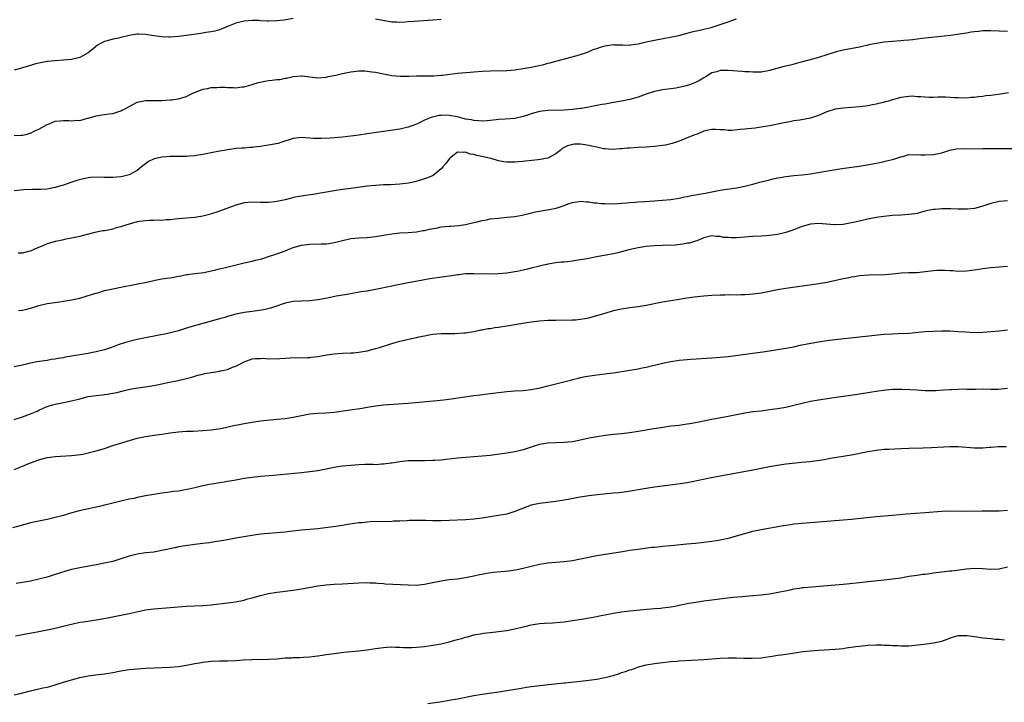
# Model space of a CAD drawing. Units: inches. Extents: x 2565000 to 2568000, y 1542000 to 1545000.
# Drawn here: x 2565616 to 2565856, y 1543186 to 1543353 of the extents above; entities that cross this region are included whole.
import ezdxf

# ---------------------------------------------------------------- set-up
doc = ezdxf.new("R2010")
doc.units = ezdxf.units.IN
doc.header["$MEASUREMENT"] = 0
doc.layers.add('LD25651542_10ft', color=53, linetype='Continuous')

msp = doc.modelspace()

# ---------------------------------------------------------------- linework, layer by layer
at = {"layer": 'LD25651542_10ft'}
for points, elevation in [([(2565683, 1543353.16), (2565680.79, 1543352.79), (2565679, 1543352.55), (2565677, 1543352.49), (2565676.54, 1543352.54), (2565675, 1543352.6), (2565674.63, 1543352.63), (2565673, 1543352.65), (2565671, 1543352.51), (2565670.32, 1543352.32), (2565669, 1543352.04), (2565667.37, 1543351.37), (2565666.41, 1543351), (2565665.44, 1543350.56), (2565665, 1543350.39), (2565663.92, 1543350.08), (2565663, 1543349.88), (2565661.71, 1543349.71), (2565660.5, 1543349.5), (2565657, 1543348.98), (2565655, 1543348.76), (2565653, 1543348.64), (2565652.64, 1543348.64), (2565651, 1543348.68), (2565649, 1543348.97), (2565647, 1543349.28), (2565645.34, 1543349.34), (2565645, 1543349.32), (2565642.98, 1543349.02), (2565641, 1543348.56), (2565640.4, 1543348.4), (2565639, 1543348.1), (2565637.69, 1543347.69), (2565637, 1543347.54), (2565635.86, 1543347), (2565635.31, 1543346.69), (2565634.21, 1543345.79), (2565633, 1543344.75), (2565632.48, 1543344.48), (2565631, 1543343.62), (2565629.27, 1543343.27), (2565629, 1543343.19), (2565627, 1543343), (2565625, 1543342.87), (2565623, 1543342.7), (2565621, 1543342.3), (2565619.98, 1543342.02), (2565619, 1543341.71), (2565618.43, 1543341.57), (2565617, 1543341.12), (2565616.5, 1543341), (2565615, 1543340.57)], 7950), ([(2565615, 1543324.67), (2565616.69, 1543324.69), (2565617, 1543324.72), (2565618.13, 1543325), (2565618.81, 1543325.19), (2565619, 1543325.23), (2565620.16, 1543325.84), (2565621, 1543326.19), (2565623, 1543327.33), (2565623.49, 1543327.48), (2565625, 1543328.13), (2565626.22, 1543328.22), (2565627, 1543328.32), (2565628.3, 1543328.3), (2565629, 1543328.23), (2565630.38, 1543328.38), (2565631, 1543328.3), (2565632.83, 1543328.83), (2565633, 1543328.84), (2565635, 1543329.47), (2565636.32, 1543329.68), (2565637, 1543329.74), (2565638.08, 1543329.92), (2565639, 1543330.03), (2565641, 1543330.69), (2565641.22, 1543330.78), (2565641.68, 1543331), (2565643, 1543331.73), (2565645, 1543332.73), (2565646.22, 1543333), (2565647, 1543333.14), (2565648.81, 1543333.19), (2565649, 1543333.18), (2565651, 1543333.19), (2565653, 1543333.32), (2565653.35, 1543333.35), (2565655, 1543333.59), (2565656.08, 1543333.92), (2565657, 1543334.16), (2565657.55, 1543334.45), (2565658.72, 1543335), (2565659, 1543335.11), (2565659.17, 1543335.17), (2565661, 1543335.93), (2565662.1, 1543336.1), (2565663, 1543336.35), (2565664.38, 1543336.38), (2565665, 1543336.43), (2565666.39, 1543336.39), (2565667, 1543336.34), (2565668.36, 1543336.36), (2565669, 1543336.26), (2565670.47, 1543336.47), (2565671, 1543336.47), (2565672.78, 1543337), (2565674.46, 1543337.54), (2565675, 1543337.67), (2565676.1, 1543337.9), (2565677, 1543338.02), (2565677.89, 1543338.11), (2565679, 1543338.25), (2565679.7, 1543338.3), (2565681, 1543338.58), (2565681.39, 1543338.61), (2565683, 1543339.06), (2565685, 1543339.21), (2565685.18, 1543339.18), (2565687, 1543338.92), (2565689, 1543338.72), (2565691, 1543338.89), (2565691.47, 1543339), (2565693.38, 1543339.38), (2565695, 1543339.77), (2565697, 1543340.17), (2565698.36, 1543340.36), (2565699, 1543340.41), (2565700.41, 1543340.41), (2565701, 1543340.36), (2565702.18, 1543340.18), (2565703, 1543340.04), (2565705, 1543339.63), (2565707, 1543339.29), (2565709.11, 1543339.11), (2565711.13, 1543339.13), (2565713, 1543339.2), (2565717.21, 1543339.21), (2565719, 1543339.32), (2565719.35, 1543339.35), (2565723, 1543339.87), (2565723.95, 1543339.95), (2565726.1, 1543340.1), (2565727, 1543340.14), (2565729, 1543340.3), (2565731, 1543340.43), (2565735, 1543340.5), (2565737, 1543340.63), (2565739, 1543340.93), (2565741, 1543341.32), (2565744.04, 1543341.96), (2565745, 1543342.24), (2565745.62, 1543342.38), (2565747, 1543342.79), (2565752.14, 1543344.14), (2565754.93, 1543345.07), (2565755, 1543345.08), (2565756.34, 1543345.66), (2565757, 1543345.82), (2565757.86, 1543346.14), (2565759, 1543346.46), (2565761, 1543346.79), (2565761.24, 1543346.76), (2565763, 1543346.74), (2565763.29, 1543346.71), (2565765, 1543346.68), (2565765.28, 1543346.72), (2565767, 1543346.97), (2565769, 1543347.44), (2565771, 1543347.88), (2565776.97, 1543349.03), (2565779, 1543349.58), (2565780.1, 1543349.9), (2565782.39, 1543350.39), (2565783.35, 1543350.65), (2565784.79, 1543351), (2565785.08, 1543351.08), (2565787, 1543351.7), (2565788, 1543352), (2565789, 1543352.34), (2565791, 1543353.1)], 7960), ([(2565719, 1543352.88), (2565717, 1543352.76), (2565712.45, 1543352.45), (2565711, 1543352.32), (2565710.29, 1543352.29), (2565709, 1543352.21), (2565708.25, 1543352.25), (2565707, 1543352.3), (2565703, 1543352.96)], 7950), ([(2565857, 1543349.97), (2565853, 1543350.14), (2565851.85, 1543350.15), (2565851, 1543350.13), (2565850.01, 1543350.01), (2565849, 1543349.94), (2565848.17, 1543349.83), (2565847, 1543349.61), (2565845.33, 1543349.33), (2565843.1, 1543349), (2565838.53, 1543348.53), (2565836.27, 1543348.27), (2565835, 1543348.08), (2565833.99, 1543347.99), (2565833, 1543347.85), (2565831.77, 1543347.77), (2565831, 1543347.69), (2565829, 1543347.57), (2565827, 1543347.38), (2565825, 1543347.06), (2565823.27, 1543346.73), (2565823, 1543346.63), (2565821.63, 1543346.37), (2565821, 1543346.19), (2565817, 1543345.43), (2565815.25, 1543345), (2565813, 1543344.29), (2565811, 1543343.68), (2565808.58, 1543343), (2565806.43, 1543342.43), (2565804.18, 1543341.82), (2565803, 1543341.53), (2565802.57, 1543341.43), (2565799, 1543340.45), (2565798.33, 1543340.33), (2565797, 1543340.11), (2565796.1, 1543340.1), (2565795, 1543340.06), (2565794.13, 1543340.13), (2565793, 1543340.18), (2565792.26, 1543340.26), (2565789, 1543340.52), (2565788.49, 1543340.49), (2565787, 1543340.46), (2565786.19, 1543340.19), (2565785, 1543339.88), (2565783.57, 1543339), (2565783, 1543338.7), (2565781.94, 1543338.06), (2565781, 1543337.58), (2565780.6, 1543337.4), (2565779.55, 1543337), (2565778.76, 1543336.76), (2565777, 1543336.35), (2565776.19, 1543336.19), (2565775, 1543336.01), (2565773, 1543335.75), (2565771, 1543335.37), (2565769, 1543334.73), (2565767, 1543334.02), (2565765, 1543333.44), (2565762.98, 1543333.02), (2565760.61, 1543332.61), (2565759, 1543332.31), (2565758.18, 1543332.18), (2565757, 1543331.93), (2565755.71, 1543331.71), (2565755, 1543331.55), (2565753.26, 1543331.26), (2565753, 1543331.21), (2565751.03, 1543330.97), (2565749, 1543330.84), (2565745, 1543330.74), (2565743, 1543330.51), (2565741.82, 1543330.18), (2565741, 1543329.93), (2565740.3, 1543329.7), (2565739, 1543329.24), (2565737, 1543328.8), (2565734.61, 1543328.61), (2565733, 1543328.5), (2565732.44, 1543328.44), (2565731, 1543328.26), (2565730.25, 1543328.25), (2565729, 1543328.13), (2565728.24, 1543328.24), (2565727, 1543328.26), (2565726.42, 1543328.42), (2565725, 1543328.64), (2565723.55, 1543329), (2565723, 1543329.16), (2565721, 1543329.55), (2565720.43, 1543329.57), (2565719, 1543329.54), (2565718.52, 1543329.48), (2565716.9, 1543329.1), (2565716.6, 1543329), (2565715, 1543328.35), (2565713.74, 1543327.74), (2565713, 1543327.41), (2565711, 1543326.65), (2565709, 1543326.2), (2565704.44, 1543325.56), (2565701.04, 1543325.04), (2565699, 1543324.75), (2565695, 1543324.25), (2565693, 1543324.05), (2565691.97, 1543323.97), (2565689.88, 1543323.88), (2565687.93, 1543323.93), (2565687, 1543324.03), (2565686.05, 1543324.05), (2565685, 1543324.12), (2565683, 1543323.88), (2565680.25, 1543323), (2565679.29, 1543322.71), (2565677, 1543322.28), (2565675.87, 1543322.13), (2565675, 1543321.99), (2565674.11, 1543321.89), (2565673, 1543321.74), (2565672.32, 1543321.68), (2565671, 1543321.59), (2565670.46, 1543321.54), (2565669, 1543321.46), (2565668.61, 1543321.39), (2565667, 1543321.17), (2565666.15, 1543321), (2565665, 1543320.79), (2565661, 1543319.98), (2565659.83, 1543319.83), (2565659, 1543319.68), (2565657.61, 1543319.61), (2565657, 1543319.53), (2565655.56, 1543319.56), (2565655, 1543319.52), (2565653.56, 1543319.56), (2565653, 1543319.54), (2565651, 1543319.39), (2565649.08, 1543318.92), (2565647.7, 1543318.3), (2565647, 1543317.73), (2565646.01, 1543317), (2565645, 1543316.07), (2565643, 1543315.02), (2565641.38, 1543314.62), (2565641, 1543314.55), (2565639, 1543314.4), (2565637.56, 1543314.44), (2565637, 1543314.44), (2565635.49, 1543314.51), (2565633.58, 1543314.42), (2565633, 1543314.33), (2565631.88, 1543314.12), (2565630.3, 1543313.7), (2565628.8, 1543313.2), (2565627, 1543312.57), (2565626.39, 1543312.39), (2565625, 1543311.93), (2565623.75, 1543311.75), (2565623, 1543311.57), (2565621.52, 1543311.52), (2565621, 1543311.46), (2565619.45, 1543311.45), (2565617.36, 1543311.36), (2565615, 1543311.12)], 7970), ([(2565857.3, 1543335), (2565855.29, 1543334.71), (2565853, 1543334.42), (2565851.72, 1543334.28), (2565851, 1543334.18), (2565849.93, 1543334.07), (2565849, 1543333.93), (2565848.12, 1543333.88), (2565847, 1543333.77), (2565845, 1543333.8), (2565844.14, 1543333.86), (2565842.03, 1543333.97), (2565840.02, 1543333.98), (2565839, 1543333.94), (2565837.92, 1543333.92), (2565837, 1543333.96), (2565835.91, 1543334.09), (2565835, 1543334.08), (2565833.8, 1543334.2), (2565833, 1543334.17), (2565831, 1543333.93), (2565829.53, 1543333.53), (2565829, 1543333.34), (2565828.77, 1543333.23), (2565828, 1543333), (2565827, 1543332.74), (2565826.69, 1543332.69), (2565825, 1543332.26), (2565824.13, 1543332.13), (2565823, 1543331.88), (2565821.72, 1543331.72), (2565821, 1543331.6), (2565819, 1543331.44), (2565817, 1543331.34), (2565815, 1543331.07), (2565813, 1543330.37), (2565811, 1543329.52), (2565809, 1543328.89), (2565806.39, 1543328.39), (2565805, 1543328.18), (2565803.97, 1543327.97), (2565803, 1543327.81), (2565799.01, 1543327), (2565797, 1543326.65), (2565795.58, 1543326.42), (2565793.77, 1543326.23), (2565793, 1543326.16), (2565791.91, 1543326.09), (2565789.89, 1543325.89), (2565789, 1543325.9), (2565787.96, 1543326.04), (2565787, 1543325.99), (2565785.87, 1543326.13), (2565785, 1543326.07), (2565784.09, 1543325.91), (2565783, 1543325.68), (2565781.38, 1543325), (2565780.82, 1543324.82), (2565779, 1543324.04), (2565777.43, 1543323.43), (2565777, 1543323.23), (2565775.32, 1543322.68), (2565775, 1543322.6), (2565773.69, 1543322.31), (2565773, 1543322.17), (2565771, 1543321.92), (2565769, 1543321.79), (2565767, 1543321.7), (2565765, 1543321.59), (2565764.47, 1543321.53), (2565763, 1543321.42), (2565762.64, 1543321.36), (2565760.74, 1543321.26), (2565759, 1543321.37), (2565758.59, 1543321.41), (2565757, 1543321.76), (2565756.06, 1543321.94), (2565755, 1543322.23), (2565753.56, 1543322.44), (2565753, 1543322.54), (2565751.51, 1543322.49), (2565751, 1543322.44), (2565749.85, 1543322.15), (2565749, 1543321.69), (2565748.53, 1543321.47), (2565747.99, 1543321), (2565747, 1543320.2), (2565745, 1543319.12), (2565744.42, 1543319), (2565743.2, 1543318.8), (2565742.69, 1543318.69), (2565739.6, 1543318.4), (2565739, 1543318.3), (2565737.79, 1543318.21), (2565737, 1543318.12), (2565735.83, 1543318.17), (2565735, 1543318.16), (2565734.26, 1543318.26), (2565733, 1543318.5), (2565731.19, 1543319), (2565727.73, 1543319.73), (2565727, 1543319.99), (2565726.1, 1543320.1), (2565725, 1543320.59), (2565724.5, 1543320.5), (2565723, 1543320.54), (2565721.04, 1543319), (2565720.18, 1543317.82), (2565719.47, 1543317), (2565719, 1543316.49), (2565717.07, 1543314.93), (2565715.7, 1543314.3), (2565715, 1543314.05), (2565714.2, 1543313.8), (2565712.65, 1543313.35), (2565711.05, 1543313), (2565709, 1543312.76), (2565706.65, 1543312.65), (2565705, 1543312.61), (2565703, 1543312.48), (2565701, 1543312.26), (2565697, 1543311.75), (2565695, 1543311.46), (2565693, 1543311.15), (2565687.76, 1543310.24), (2565686, 1543310), (2565685, 1543309.84), (2565683, 1543309.49), (2565682.6, 1543309.4), (2565681, 1543308.99), (2565679, 1543308.52), (2565678.47, 1543308.47), (2565677, 1543308.31), (2565675, 1543308.33), (2565673, 1543308.38), (2565671, 1543308.19), (2565669, 1543307.65), (2565665, 1543306.17), (2565664.11, 1543305.89), (2565663, 1543305.51), (2565662.58, 1543305.42), (2565661, 1543304.99), (2565659, 1543304.66), (2565657, 1543304.46), (2565655, 1543304.31), (2565654.22, 1543304.22), (2565653, 1543304.11), (2565652.05, 1543304.05), (2565651, 1543303.94), (2565649.99, 1543303.99), (2565649, 1543303.91), (2565647.94, 1543303.94), (2565647, 1543303.86), (2565645, 1543303.6), (2565643, 1543303.07), (2565641.43, 1543302.57), (2565641, 1543302.42), (2565639.87, 1543302.13), (2565639, 1543301.85), (2565637.52, 1543301.52), (2565637, 1543301.43), (2565636.62, 1543301.38), (2565634.65, 1543301), (2565632.43, 1543300.43), (2565631, 1543300.04), (2565629.8, 1543299.8), (2565629, 1543299.59), (2565627.27, 1543299.27), (2565627, 1543299.2), (2565625.98, 1543299), (2565625, 1543298.79), (2565623.6, 1543298.4), (2565623, 1543298.21), (2565622.13, 1543297.87), (2565620.73, 1543297.27), (2565620.1, 1543297), (2565619, 1543296.49), (2565618.37, 1543296.37), (2565617, 1543296), (2565616, 1543296)], 7980), ([(2565616.05, 1543281.95), (2565617, 1543282.04), (2565617.74, 1543282.26), (2565619, 1543282.54), (2565619.34, 1543282.66), (2565621, 1543283.17), (2565623, 1543283.66), (2565626.14, 1543284.14), (2565627, 1543284.23), (2565628.51, 1543284.51), (2565629, 1543284.57), (2565631, 1543285.03), (2565632.53, 1543285.47), (2565634.07, 1543285.93), (2565635, 1543286.25), (2565635.59, 1543286.41), (2565637, 1543286.84), (2565639, 1543287.31), (2565641, 1543287.7), (2565644.32, 1543288.32), (2565647.68, 1543289), (2565648.74, 1543289.26), (2565649, 1543289.31), (2565649.35, 1543289.35), (2565651, 1543289.68), (2565652.13, 1543289.87), (2565653, 1543289.97), (2565653.9, 1543290.1), (2565655, 1543290.32), (2565655.59, 1543290.41), (2565657, 1543290.73), (2565657.23, 1543290.77), (2565659, 1543291.03), (2565661.28, 1543291.28), (2565663, 1543291.62), (2565663.79, 1543291.79), (2565665, 1543292.11), (2565666.45, 1543292.45), (2565669.1, 1543293.1), (2565671, 1543293.59), (2565673, 1543294.05), (2565673.78, 1543294.22), (2565675.38, 1543294.62), (2565677, 1543295.11), (2565679, 1543295.77), (2565681, 1543296.52), (2565682.17, 1543297), (2565683, 1543297.31), (2565685, 1543297.9), (2565687, 1543298.15), (2565689.8, 1543298.2), (2565691, 1543298.26), (2565691.67, 1543298.33), (2565693.38, 1543298.62), (2565695, 1543299.06), (2565697, 1543299.52), (2565699, 1543299.73), (2565701, 1543299.82), (2565703, 1543300.03), (2565705, 1543300.38), (2565707, 1543300.69), (2565709, 1543300.9), (2565711, 1543301.03), (2565713, 1543301.19), (2565714.55, 1543301.45), (2565715, 1543301.5), (2565716.19, 1543301.81), (2565718.16, 1543302.16), (2565719, 1543302.35), (2565721, 1543302.56), (2565721.43, 1543302.57), (2565723.3, 1543302.7), (2565725, 1543302.93), (2565727, 1543303.41), (2565727.52, 1543303.52), (2565729, 1543303.92), (2565730.1, 1543304.1), (2565731, 1543304.29), (2565733, 1543304.52), (2565735, 1543304.7), (2565737, 1543304.93), (2565738.75, 1543305.25), (2565740.36, 1543305.64), (2565741.99, 1543306.01), (2565745.37, 1543306.63), (2565747.03, 1543306.97), (2565749, 1543307.61), (2565750, 1543308), (2565751, 1543308.29), (2565752.56, 1543308.56), (2565753, 1543308.61), (2565754.48, 1543308.48), (2565755, 1543308.46), (2565756.23, 1543308.23), (2565757, 1543308.19), (2565758.05, 1543308.05), (2565759, 1543308.04), (2565760, 1543308), (2565762.07, 1543308.07), (2565763, 1543308.15), (2565764.23, 1543308.23), (2565765, 1543308.32), (2565766.39, 1543308.39), (2565767, 1543308.45), (2565768.54, 1543308.54), (2565771, 1543308.7), (2565773, 1543308.87), (2565775, 1543309.08), (2565777, 1543309.39), (2565778.32, 1543309.68), (2565779, 1543309.78), (2565780, 1543310), (2565781, 1543310.17), (2565783.39, 1543310.61), (2565785, 1543310.92), (2565787, 1543311.29), (2565791, 1543311.91), (2565793, 1543312.31), (2565795, 1543312.82), (2565796.71, 1543313.29), (2565799, 1543313.86), (2565799.94, 1543314.06), (2565801, 1543314.31), (2565801.6, 1543314.4), (2565803, 1543314.67), (2565805, 1543314.9), (2565807, 1543315.09), (2565809, 1543315.33), (2565811.77, 1543315.77), (2565814.22, 1543316.22), (2565816.62, 1543316.62), (2565820.84, 1543317.16), (2565824.25, 1543317.75), (2565825, 1543317.93), (2565825.91, 1543318.09), (2565827, 1543318.33), (2565827.57, 1543318.43), (2565829, 1543318.77), (2565829.8, 1543319), (2565831, 1543319.41), (2565831.54, 1543319.54), (2565833, 1543319.97), (2565833.93, 1543319.93), (2565835, 1543320.04), (2565835.93, 1543319.93), (2565837, 1543319.91), (2565839, 1543319.97), (2565841, 1543320.42), (2565842.96, 1543321.04), (2565844.63, 1543321.37), (2565846.53, 1543321.47), (2565850.58, 1543321.42), (2565851, 1543321.44), (2565852.55, 1543321.45), (2565853, 1543321.48), (2565854.51, 1543321.49), (2565855, 1543321.51), (2565858.49, 1543321.51)], 7990), ([(2565857, 1543308.71), (2565855, 1543308.59), (2565853, 1543308.07), (2565851, 1543307.41), (2565849, 1543306.88), (2565847.29, 1543306.71), (2565845.31, 1543306.69), (2565845, 1543306.72), (2565843.25, 1543306.75), (2565843, 1543306.77), (2565841, 1543306.77), (2565839.36, 1543306.64), (2565839, 1543306.6), (2565837.65, 1543306.35), (2565837, 1543306.16), (2565836.03, 1543305.97), (2565835, 1543305.63), (2565834.42, 1543305.58), (2565833, 1543305.35), (2565831, 1543305.26), (2565829, 1543305.13), (2565826.92, 1543304.92), (2565825, 1543304.63), (2565823, 1543304.23), (2565821, 1543303.76), (2565819, 1543303.32), (2565817, 1543302.98), (2565815, 1543302.86), (2565814.86, 1543302.86), (2565811, 1543303.2), (2565809, 1543303.04), (2565807, 1543302.43), (2565804.49, 1543301.51), (2565803, 1543301.04), (2565801, 1543300.55), (2565799, 1543300.25), (2565798.17, 1543300.17), (2565797, 1543300.1), (2565795, 1543300), (2565793.94, 1543299.94), (2565793, 1543299.85), (2565791, 1543299.71), (2565789.68, 1543299.68), (2565789, 1543299.75), (2565787.8, 1543299.8), (2565787, 1543300.03), (2565786, 1543300), (2565785, 1543300.2), (2565783, 1543299.72), (2565781.29, 1543299), (2565781, 1543298.92), (2565779.56, 1543298.44), (2565779, 1543298.38), (2565777.88, 1543298.12), (2565776.05, 1543297.95), (2565773, 1543297.84), (2565771, 1543297.74), (2565769, 1543297.56), (2565767, 1543297.27), (2565764.75, 1543296.75), (2565763, 1543296.27), (2565762.07, 1543296.07), (2565761, 1543295.82), (2565756.5, 1543295), (2565755, 1543294.7), (2565753.56, 1543294.44), (2565753, 1543294.31), (2565751.85, 1543294.15), (2565751, 1543293.99), (2565749.83, 1543293.83), (2565749, 1543293.76), (2565748.25, 1543293.75), (2565747, 1543293.57), (2565746.45, 1543293.55), (2565745, 1543293.27), (2565744.78, 1543293.22), (2565744, 1543293), (2565743, 1543292.79), (2565741, 1543292.27), (2565740.06, 1543292.06), (2565739, 1543291.79), (2565737.53, 1543291.53), (2565737, 1543291.42), (2565735, 1543291.11), (2565733, 1543290.9), (2565730.82, 1543290.82), (2565727, 1543290.96), (2565725, 1543290.89), (2565723.33, 1543290.67), (2565723, 1543290.65), (2565721.58, 1543290.42), (2565721, 1543290.36), (2565716.29, 1543289.71), (2565714.58, 1543289.42), (2565712.36, 1543289), (2565711, 1543288.71), (2565708.17, 1543288.17), (2565707, 1543287.96), (2565703, 1543287.08), (2565701, 1543286.73), (2565699.5, 1543286.5), (2565696.11, 1543285.89), (2565693.45, 1543285.45), (2565691.37, 1543285), (2565689, 1543284.56), (2565687, 1543284.34), (2565685, 1543284.29), (2565683, 1543284.16), (2565681, 1543283.74), (2565678.69, 1543283), (2565677.46, 1543282.54), (2565675.86, 1543282.14), (2565674.12, 1543281.88), (2565673, 1543281.77), (2565671, 1543281.52), (2565669, 1543281.07), (2565667, 1543280.52), (2565666.3, 1543280.3), (2565665, 1543279.93), (2565661, 1543278.86), (2565658.02, 1543277.98), (2565657, 1543277.65), (2565656.48, 1543277.52), (2565655, 1543277.05), (2565652.4, 1543276.4), (2565649.9, 1543275.9), (2565647, 1543275.36), (2565645, 1543274.93), (2565643, 1543274.43), (2565641.89, 1543274.11), (2565640.37, 1543273.63), (2565638.68, 1543273), (2565637, 1543272.44), (2565635, 1543271.91), (2565633.66, 1543271.66), (2565633, 1543271.53), (2565631, 1543271.2), (2565627.42, 1543270.58), (2565627, 1543270.48), (2565625.71, 1543270.29), (2565625, 1543270.14), (2565623.99, 1543270.01), (2565623, 1543269.84), (2565620.53, 1543269.47), (2565619, 1543269.17), (2565617, 1543268.69), (2565616.62, 1543268.62), (2565615, 1543268.27)], 8000), ([(2565615, 1543255.4), (2565617, 1543256.05), (2565619, 1543256.79), (2565620.56, 1543257.44), (2565621, 1543257.67), (2565621.92, 1543258.08), (2565623, 1543258.58), (2565623.31, 1543258.69), (2565624.35, 1543259), (2565625, 1543259.16), (2565627, 1543259.53), (2565629, 1543259.96), (2565631, 1543260.5), (2565633, 1543261.03), (2565635, 1543261.31), (2565636.55, 1543261.45), (2565637, 1543261.5), (2565637.62, 1543261.62), (2565639, 1543261.81), (2565639.99, 1543262.01), (2565641.59, 1543262.41), (2565643.21, 1543262.79), (2565645.14, 1543263.14), (2565647, 1543263.39), (2565647.47, 1543263.47), (2565649, 1543263.68), (2565649.87, 1543263.87), (2565651, 1543264.09), (2565652.44, 1543264.44), (2565654.96, 1543264.96), (2565656.7, 1543265.3), (2565657, 1543265.41), (2565658.26, 1543265.74), (2565659, 1543265.95), (2565659.77, 1543266.23), (2565661, 1543266.5), (2565661.38, 1543266.62), (2565663.6, 1543267), (2565665, 1543267.21), (2565665.3, 1543267.3), (2565667, 1543267.63), (2565668.16, 1543268.16), (2565669, 1543268.4), (2565670.13, 1543269), (2565671, 1543269.44), (2565673, 1543270.19), (2565673.68, 1543270.32), (2565675, 1543270.3), (2565675.66, 1543270.34), (2565677, 1543270.21), (2565679.72, 1543270.28), (2565681, 1543270.41), (2565683.49, 1543270.51), (2565685, 1543270.47), (2565686.5, 1543270.5), (2565687, 1543270.56), (2565687.38, 1543270.62), (2565689, 1543270.81), (2565691.15, 1543271.15), (2565693, 1543271.4), (2565695, 1543271.56), (2565697, 1543271.65), (2565697.7, 1543271.7), (2565699, 1543271.82), (2565701, 1543272.18), (2565703, 1543272.7), (2565704.01, 1543273), (2565707, 1543273.94), (2565707.83, 1543274.17), (2565709, 1543274.54), (2565709.39, 1543274.61), (2565711.04, 1543275.04), (2565713, 1543275.41), (2565713.6, 1543275.6), (2565715, 1543275.83), (2565716.07, 1543276.07), (2565717, 1543276.2), (2565719, 1543276.39), (2565720.37, 1543276.37), (2565721, 1543276.4), (2565722.38, 1543276.38), (2565724.53, 1543276.53), (2565725, 1543276.58), (2565727, 1543276.9), (2565728.73, 1543277.27), (2565729, 1543277.29), (2565730.41, 1543277.59), (2565731, 1543277.63), (2565732.15, 1543277.85), (2565733, 1543277.95), (2565735, 1543278.28), (2565735.64, 1543278.36), (2565737, 1543278.59), (2565737.37, 1543278.63), (2565741, 1543279.23), (2565743, 1543279.49), (2565745, 1543279.62), (2565747, 1543279.65), (2565751, 1543279.68), (2565751.75, 1543279.75), (2565753, 1543279.84), (2565754.05, 1543280.05), (2565755, 1543280.21), (2565757, 1543280.75), (2565759, 1543281.37), (2565761, 1543281.95), (2565763, 1543282.4), (2565765, 1543282.69), (2565767, 1543282.94), (2565769, 1543283.26), (2565773, 1543284.09), (2565777, 1543284.78), (2565778.92, 1543285.08), (2565780.69, 1543285.31), (2565783, 1543285.56), (2565785, 1543285.73), (2565787, 1543285.82), (2565788.17, 1543285.83), (2565789, 1543285.85), (2565791, 1543285.84), (2565792.13, 1543285.87), (2565793, 1543285.86), (2565794.04, 1543285.96), (2565795, 1543286.02), (2565797, 1543286.31), (2565799, 1543286.67), (2565801, 1543287.07), (2565803, 1543287.42), (2565810.52, 1543288.52), (2565813, 1543288.93), (2565816.37, 1543289.63), (2565817, 1543289.79), (2565818.03, 1543289.97), (2565819, 1543290.19), (2565819.71, 1543290.29), (2565821, 1543290.49), (2565823.3, 1543290.7), (2565827.2, 1543290.8), (2565829, 1543290.93), (2565831.14, 1543291.14), (2565833, 1543291.23), (2565835, 1543291.27), (2565837, 1543291.47), (2565839, 1543291.76), (2565839.81, 1543291.81), (2565841, 1543291.86), (2565841.84, 1543291.84), (2565843, 1543291.73), (2565843.7, 1543291.7), (2565845, 1543291.58), (2565847, 1543291.62), (2565847.7, 1543291.7), (2565849, 1543291.87), (2565850.04, 1543292.04), (2565851, 1543292.21), (2565853, 1543292.46), (2565855, 1543292.61), (2565857, 1543292.8)], 8010), ([(2565615, 1543243.2), (2565617, 1543244.05), (2565619, 1543244.88), (2565621, 1543245.58), (2565621.82, 1543245.82), (2565623, 1543246.13), (2565623.77, 1543246.23), (2565625, 1543246.44), (2565629, 1543246.61), (2565631.13, 1543246.87), (2565631.73, 1543247), (2565633, 1543247.27), (2565635, 1543247.79), (2565637, 1543248.39), (2565639, 1543249.07), (2565645, 1543250.85), (2565647, 1543251.29), (2565649.68, 1543251.68), (2565651, 1543251.86), (2565653, 1543252.17), (2565655, 1543252.43), (2565657, 1543252.56), (2565658.62, 1543252.62), (2565661, 1543252.75), (2565663, 1543252.91), (2565664.84, 1543253.16), (2565666.52, 1543253.48), (2565668.15, 1543253.85), (2565670.25, 1543254.25), (2565671, 1543254.41), (2565673, 1543254.76), (2565675, 1543255.08), (2565677.35, 1543255.35), (2565679, 1543255.47), (2565681, 1543255.64), (2565683, 1543255.97), (2565685, 1543256.42), (2565687, 1543256.8), (2565689, 1543256.96), (2565690.97, 1543257.03), (2565693, 1543257.22), (2565696.29, 1543257.71), (2565699.79, 1543258.21), (2565701, 1543258.44), (2565701.5, 1543258.5), (2565703, 1543258.78), (2565705, 1543259.02), (2565711, 1543259.44), (2565718.07, 1543260.07), (2565720.32, 1543260.32), (2565722.61, 1543260.61), (2565727, 1543261.24), (2565728.55, 1543261.45), (2565731, 1543261.73), (2565735, 1543262.24), (2565737, 1543262.4), (2565739, 1543262.52), (2565741, 1543262.75), (2565743.18, 1543263.18), (2565745, 1543263.63), (2565747, 1543264.14), (2565748.56, 1543264.56), (2565750.87, 1543265.13), (2565751, 1543265.18), (2565752.48, 1543265.52), (2565753, 1543265.66), (2565754.11, 1543265.89), (2565755.82, 1543266.18), (2565757, 1543266.31), (2565757.59, 1543266.41), (2565759, 1543266.56), (2565759.37, 1543266.63), (2565761, 1543266.83), (2565765, 1543267.42), (2565765.53, 1543267.53), (2565767, 1543267.78), (2565768.01, 1543268.01), (2565769, 1543268.21), (2565773, 1543269.16), (2565775, 1543269.57), (2565777, 1543269.85), (2565779, 1543270.04), (2565779.89, 1543270.11), (2565785, 1543270.42), (2565787, 1543270.58), (2565789, 1543270.79), (2565795, 1543271.57), (2565798, 1543272), (2565803, 1543272.79), (2565805, 1543273.17), (2565806.5, 1543273.5), (2565808.17, 1543273.83), (2565811, 1543274.35), (2565813, 1543274.68), (2565815.05, 1543274.95), (2565821, 1543275.59), (2565823.93, 1543275.93), (2565826.16, 1543276.16), (2565827, 1543276.23), (2565829, 1543276.33), (2565830.36, 1543276.36), (2565833, 1543276.5), (2565837, 1543276.86), (2565839, 1543276.98), (2565841, 1543277.02), (2565843, 1543277), (2565845, 1543276.9), (2565846.76, 1543276.76), (2565849, 1543276.65), (2565851, 1543276.71), (2565853, 1543276.88), (2565855, 1543277.07), (2565857, 1543277.24)], 8020), ([(2565857.06, 1543262.94), (2565854.75, 1543262.75), (2565853, 1543262.77), (2565851.19, 1543262.81), (2565849.23, 1543262.77), (2565847.23, 1543262.77), (2565846.8, 1543262.8), (2565845, 1543262.77), (2565843.34, 1543262.66), (2565843, 1543262.66), (2565841.46, 1543262.54), (2565839.56, 1543262.44), (2565839, 1543262.43), (2565838.45, 1543262.45), (2565837, 1543262.45), (2565835, 1543262.56), (2565833.33, 1543262.67), (2565831.24, 1543262.76), (2565829, 1543262.72), (2565827.41, 1543262.59), (2565825, 1543262.23), (2565823.95, 1543262.05), (2565820.5, 1543261.5), (2565818.75, 1543261.25), (2565814.71, 1543260.71), (2565811, 1543260.17), (2565809, 1543259.81), (2565807, 1543259.35), (2565805, 1543258.82), (2565803, 1543258.37), (2565801, 1543258.04), (2565799, 1543257.74), (2565797, 1543257.49), (2565795, 1543257.27), (2565793, 1543256.98), (2565789, 1543256.16), (2565785, 1543255.43), (2565781, 1543254.6), (2565779.62, 1543254.38), (2565779, 1543254.26), (2565777.88, 1543254.12), (2565777, 1543254), (2565775, 1543253.76), (2565772.57, 1543253.43), (2565770.83, 1543253.17), (2565767, 1543252.49), (2565765, 1543252.16), (2565763, 1543251.91), (2565761, 1543251.74), (2565759, 1543251.53), (2565757, 1543251.23), (2565755.13, 1543250.87), (2565751.82, 1543250.18), (2565751, 1543250.02), (2565749.9, 1543249.9), (2565749, 1543249.78), (2565745, 1543249.63), (2565744.45, 1543249.55), (2565743, 1543249.3), (2565741.94, 1543249), (2565741, 1543248.71), (2565739, 1543248.04), (2565737.74, 1543247.74), (2565737, 1543247.53), (2565735, 1543247.2), (2565731, 1543246.69), (2565729, 1543246.47), (2565727, 1543246.3), (2565725, 1543246.18), (2565723, 1543246.01), (2565720.29, 1543245.71), (2565719, 1543245.55), (2565717.42, 1543245.42), (2565717, 1543245.4), (2565715, 1543245.38), (2565713, 1543245.39), (2565711, 1543245.31), (2565709, 1543245.1), (2565707, 1543244.77), (2565706.75, 1543244.75), (2565705, 1543244.5), (2565704.5, 1543244.5), (2565703, 1543244.41), (2565702.43, 1543244.43), (2565700.42, 1543244.42), (2565699, 1543244.37), (2565697, 1543244.25), (2565695, 1543244.05), (2565693.86, 1543243.86), (2565693, 1543243.74), (2565691.4, 1543243.4), (2565689, 1543242.93), (2565687, 1543242.63), (2565685, 1543242.39), (2565678.22, 1543241.78), (2565675, 1543241.52), (2565673, 1543241.3), (2565671, 1543241.01), (2565668.57, 1543240.57), (2565667, 1543240.31), (2565666.14, 1543240.14), (2565665, 1543239.98), (2565663.73, 1543239.73), (2565663, 1543239.63), (2565661, 1543239.23), (2565659, 1543238.8), (2565657.53, 1543238.47), (2565655.87, 1543238.13), (2565655, 1543237.98), (2565653.85, 1543237.85), (2565652.38, 1543237.62), (2565651, 1543237.46), (2565649, 1543237.15), (2565647, 1543236.78), (2565645, 1543236.39), (2565644.21, 1543236.21), (2565643, 1543235.97), (2565641, 1543235.5), (2565637.39, 1543234.61), (2565637, 1543234.53), (2565635.77, 1543234.23), (2565635, 1543234.07), (2565630.86, 1543233.14), (2565628.49, 1543232.49), (2565627, 1543232.04), (2565625, 1543231.5), (2565623.05, 1543231.05), (2565621, 1543230.65), (2565619, 1543230.23), (2565617, 1543229.71), (2565614.61, 1543229)], 8030), ([(2565856.79, 1543248.79), (2565854.75, 1543248.75), (2565853, 1543248.62), (2565852.61, 1543248.61), (2565851, 1543248.46), (2565850.46, 1543248.46), (2565849, 1543248.43), (2565845, 1543248.74), (2565843, 1543248.75), (2565838.51, 1543248.51), (2565836.44, 1543248.44), (2565833, 1543248.39), (2565831, 1543248.3), (2565828.14, 1543248.14), (2565827, 1543248.09), (2565825, 1543247.89), (2565823, 1543247.56), (2565819, 1543246.76), (2565813.9, 1543245.9), (2565812.39, 1543245.61), (2565810.67, 1543245.33), (2565808.9, 1543245.1), (2565806.92, 1543244.92), (2565803, 1543244.51), (2565801, 1543244.25), (2565799, 1543243.91), (2565794.55, 1543243), (2565784.82, 1543241.18), (2565780.23, 1543240.23), (2565779, 1543240), (2565777.8, 1543239.8), (2565775.48, 1543239.48), (2565771, 1543238.92), (2565769, 1543238.62), (2565764.23, 1543237.77), (2565762.44, 1543237.56), (2565761, 1543237.45), (2565757.06, 1543237.06), (2565755, 1543236.8), (2565752.39, 1543236.39), (2565749.96, 1543235.96), (2565749, 1543235.77), (2565747, 1543235.41), (2565745, 1543235.17), (2565743, 1543234.97), (2565741.37, 1543234.63), (2565741, 1543234.53), (2565739.87, 1543234.13), (2565737, 1543232.97), (2565735, 1543232.39), (2565733, 1543231.99), (2565731, 1543231.67), (2565729, 1543231.37), (2565727, 1543231.12), (2565725, 1543230.96), (2565721, 1543230.78), (2565719, 1543230.71), (2565717, 1543230.72), (2565715.21, 1543230.79), (2565713.17, 1543230.83), (2565711.22, 1543230.78), (2565710.73, 1543230.73), (2565709, 1543230.66), (2565707.39, 1543230.61), (2565707, 1543230.58), (2565703.49, 1543230.51), (2565702.53, 1543230.53), (2565701, 1543230.44), (2565699.73, 1543230.27), (2565699, 1543230.23), (2565697.95, 1543230.05), (2565696.2, 1543229.8), (2565695, 1543229.6), (2565693.35, 1543229.35), (2565690.78, 1543229), (2565689, 1543228.8), (2565685, 1543228.44), (2565682.13, 1543228.13), (2565681, 1543227.98), (2565679.88, 1543227.88), (2565679, 1543227.79), (2565677, 1543227.66), (2565675, 1543227.48), (2565673, 1543227.19), (2565669.45, 1543226.55), (2565669, 1543226.48), (2565667.76, 1543226.24), (2565667, 1543226.12), (2565665, 1543225.75), (2565664.34, 1543225.66), (2565663, 1543225.43), (2565662.6, 1543225.4), (2565661, 1543225.18), (2565659, 1543224.95), (2565656.62, 1543224.62), (2565655, 1543224.35), (2565654.18, 1543224.18), (2565651, 1543223.46), (2565649, 1543223.12), (2565647, 1543222.92), (2565645, 1543222.63), (2565643, 1543222.12), (2565641, 1543221.47), (2565639, 1543220.84), (2565637, 1543220.37), (2565635, 1543219.99), (2565631, 1543219.26), (2565629, 1543218.83), (2565627.55, 1543218.45), (2565626.02, 1543217.98), (2565625, 1543217.62), (2565624.52, 1543217.48), (2565623, 1543216.98), (2565621, 1543216.48), (2565619, 1543216.05), (2565617, 1543215.66), (2565615.45, 1543215.44)], 8040), ([(2565615.28, 1543202.72), (2565617, 1543203.06), (2565621, 1543203.74), (2565623, 1543204.12), (2565625, 1543204.55), (2565626.97, 1543205.03), (2565628.57, 1543205.43), (2565629, 1543205.56), (2565631, 1543206), (2565631.86, 1543206.14), (2565635, 1543206.58), (2565637.37, 1543207), (2565641, 1543207.72), (2565643, 1543208.15), (2565644.5, 1543208.5), (2565647, 1543209.03), (2565649, 1543209.29), (2565653, 1543209.57), (2565657, 1543209.92), (2565661, 1543210.1), (2565663, 1543210.27), (2565667, 1543210.74), (2565668.95, 1543211), (2565671, 1543211.42), (2565671.6, 1543211.6), (2565673, 1543211.97), (2565675, 1543212.53), (2565677, 1543212.99), (2565679, 1543213.34), (2565680.47, 1543213.53), (2565681, 1543213.62), (2565683, 1543213.84), (2565684, 1543214), (2565685, 1543214.12), (2565686.36, 1543214.36), (2565689, 1543214.86), (2565691, 1543215.12), (2565693, 1543215.25), (2565695, 1543215.34), (2565699, 1543215.6), (2565701, 1543215.66), (2565701.63, 1543215.63), (2565703, 1543215.59), (2565703.51, 1543215.51), (2565705, 1543215.43), (2565705.38, 1543215.38), (2565711, 1543215.1), (2565713, 1543215.07), (2565715, 1543215.25), (2565717, 1543215.68), (2565719, 1543216.14), (2565721, 1543216.42), (2565723, 1543216.61), (2565725, 1543216.9), (2565727, 1543217.29), (2565728.38, 1543217.62), (2565729, 1543217.71), (2565730.05, 1543217.95), (2565731.8, 1543218.2), (2565735.42, 1543218.58), (2565737.18, 1543218.82), (2565739, 1543219.19), (2565741, 1543219.71), (2565743, 1543220.19), (2565745, 1543220.49), (2565747, 1543220.63), (2565749, 1543220.8), (2565751, 1543221.09), (2565752.61, 1543221.39), (2565757, 1543222.24), (2565758.51, 1543222.51), (2565763.24, 1543223.24), (2565765, 1543223.54), (2565767, 1543223.86), (2565770.28, 1543224.28), (2565771, 1543224.34), (2565772.51, 1543224.51), (2565773, 1543224.54), (2565775, 1543224.74), (2565778.91, 1543225.09), (2565781, 1543225.29), (2565783, 1543225.53), (2565785, 1543225.8), (2565786.03, 1543225.97), (2565787, 1543226.12), (2565789.39, 1543226.61), (2565791, 1543227.04), (2565793, 1543227.63), (2565795, 1543228.18), (2565797, 1543228.6), (2565802.43, 1543229.57), (2565804.15, 1543229.85), (2565805, 1543229.96), (2565807, 1543230.16), (2565811, 1543230.46), (2565817, 1543230.98), (2565819, 1543231.16), (2565825, 1543231.76), (2565829, 1543232.09), (2565832.45, 1543232.45), (2565834.62, 1543232.62), (2565837, 1543232.76), (2565840.92, 1543233.08), (2565842.87, 1543233.13), (2565847, 1543233.07), (2565850.84, 1543233.16), (2565853, 1543233.16), (2565855, 1543233.2), (2565857, 1543233.36)], 8050), ([(2565615, 1543188.32), (2565616.75, 1543188.75), (2565619, 1543189.33), (2565621.99, 1543189.99), (2565623, 1543190.19), (2565623.65, 1543190.35), (2565625.19, 1543190.81), (2565627, 1543191.4), (2565629, 1543191.99), (2565631, 1543192.53), (2565633, 1543192.97), (2565634.8, 1543193.2), (2565637, 1543193.45), (2565639, 1543193.78), (2565641, 1543194.16), (2565643, 1543194.46), (2565645, 1543194.65), (2565647, 1543194.78), (2565653, 1543195.06), (2565655, 1543195.23), (2565657, 1543195.52), (2565659, 1543195.94), (2565660.13, 1543196.13), (2565661, 1543196.31), (2565663, 1543196.51), (2565665, 1543196.57), (2565667, 1543196.58), (2565669, 1543196.65), (2565670.81, 1543196.81), (2565673, 1543196.96), (2565677, 1543196.99), (2565679, 1543197.13), (2565681, 1543197.3), (2565682.63, 1543197.37), (2565683, 1543197.4), (2565684.58, 1543197.42), (2565685.48, 1543197.48), (2565687, 1543197.55), (2565688.27, 1543197.73), (2565689, 1543197.8), (2565690.01, 1543197.99), (2565691, 1543198.11), (2565691.77, 1543198.23), (2565695.32, 1543198.68), (2565699, 1543199.05), (2565701, 1543199.31), (2565703, 1543199.62), (2565705, 1543199.89), (2565705.91, 1543199.91), (2565707, 1543199.99), (2565707.92, 1543199.92), (2565709, 1543199.93), (2565709.86, 1543199.85), (2565711.85, 1543199.85), (2565713, 1543199.91), (2565715, 1543200.12), (2565717, 1543200.4), (2565719, 1543200.77), (2565721, 1543201.26), (2565722.38, 1543201.62), (2565723, 1543201.81), (2565723.95, 1543202.05), (2565725, 1543202.37), (2565725.51, 1543202.49), (2565727, 1543202.91), (2565729, 1543203.29), (2565729.34, 1543203.34), (2565731, 1543203.55), (2565733, 1543203.74), (2565735, 1543203.98), (2565737, 1543204.37), (2565739, 1543204.89), (2565739.47, 1543205), (2565740.67, 1543205.33), (2565741, 1543205.39), (2565741.43, 1543205.43), (2565743, 1543205.69), (2565744.21, 1543205.79), (2565746.14, 1543205.86), (2565748.01, 1543205.99), (2565749, 1543206.09), (2565751, 1543206.4), (2565753.23, 1543206.77), (2565757, 1543207.45), (2565757.58, 1543207.58), (2565761, 1543208.26), (2565762.48, 1543208.48), (2565763, 1543208.58), (2565765, 1543208.79), (2565769.18, 1543209.18), (2565771, 1543209.35), (2565772.54, 1543209.46), (2565773, 1543209.54), (2565774.34, 1543209.66), (2565775, 1543209.8), (2565776.04, 1543209.96), (2565777, 1543210.18), (2565779.35, 1543210.65), (2565781.07, 1543210.93), (2565783, 1543211.2), (2565790.12, 1543212.12), (2565792.32, 1543212.32), (2565795, 1543212.5), (2565797, 1543212.66), (2565799, 1543212.92), (2565800.75, 1543213.25), (2565804.05, 1543213.95), (2565805, 1543214.12), (2565806.31, 1543214.31), (2565807, 1543214.44), (2565807.5, 1543214.5), (2565809.32, 1543214.68), (2565815, 1543215.09), (2565817, 1543215.27), (2565821, 1543215.73), (2565823, 1543215.94), (2565827, 1543216.31), (2565829, 1543216.55), (2565831, 1543216.85), (2565833, 1543217.2), (2565835, 1543217.51), (2565836.31, 1543217.69), (2565837, 1543217.76), (2565838.08, 1543217.92), (2565839, 1543218.02), (2565841, 1543218.3), (2565841.64, 1543218.36), (2565843, 1543218.54), (2565843.44, 1543218.56), (2565847, 1543219.03), (2565849, 1543219.15), (2565851, 1543219.07), (2565853, 1543218.94), (2565855, 1543219.02), (2565857, 1543219.49)], 8060), ([(2565715.77, 1543186.23), (2565719.28, 1543186.72), (2565721.02, 1543186.98), (2565723, 1543187.33), (2565727, 1543188.14), (2565729, 1543188.46), (2565730.7, 1543188.7), (2565733.05, 1543189.05), (2565735, 1543189.37), (2565738.1, 1543189.9), (2565739.84, 1543190.16), (2565741, 1543190.33), (2565745.17, 1543190.83), (2565749, 1543191.21), (2565749.21, 1543191.21), (2565753, 1543191.63), (2565755, 1543191.88), (2565757, 1543192.17), (2565758.48, 1543192.48), (2565759, 1543192.57), (2565760.93, 1543193.07), (2565762.47, 1543193.53), (2565763, 1543193.74), (2565763.98, 1543194.02), (2565765, 1543194.41), (2565765.47, 1543194.53), (2565766.72, 1543195), (2565767.13, 1543195.13), (2565769, 1543195.63), (2565771, 1543195.98), (2565773, 1543196.21), (2565774.33, 1543196.33), (2565775, 1543196.41), (2565776.53, 1543196.53), (2565777, 1543196.59), (2565783, 1543196.95), (2565787, 1543197.25), (2565789, 1543197.34), (2565789.34, 1543197.34), (2565791, 1543197.32), (2565792.74, 1543197.26), (2565794.77, 1543197.23), (2565797, 1543197.36), (2565800.17, 1543197.83), (2565801, 1543197.98), (2565801.93, 1543198.07), (2565803, 1543198.26), (2565803.67, 1543198.33), (2565807.16, 1543198.84), (2565809, 1543199.07), (2565811, 1543199.24), (2565815, 1543199.46), (2565817, 1543199.65), (2565817.74, 1543199.74), (2565820.07, 1543200.07), (2565821, 1543200.22), (2565823, 1543200.44), (2565825, 1543200.52), (2565826.5, 1543200.5), (2565827, 1543200.46), (2565828.41, 1543200.41), (2565829, 1543200.33), (2565830.31, 1543200.31), (2565831, 1543200.24), (2565832.29, 1543200.29), (2565833, 1543200.29), (2565834.42, 1543200.42), (2565836.66, 1543200.66), (2565839, 1543200.97), (2565841, 1543201.43), (2565843, 1543202.15), (2565843.63, 1543202.37), (2565845, 1543202.74), (2565845.23, 1543202.77), (2565847, 1543202.8), (2565847.22, 1543202.78), (2565849, 1543202.5), (2565849.56, 1543202.44), (2565851, 1543202.22), (2565853, 1543202.04), (2565854.08, 1543201.92), (2565855, 1543201.88), (2565856.27, 1543201.73)], 8070)]:
    msp.add_lwpolyline(points, dxfattribs=dict(at, elevation=elevation))

doc.saveas('drawing.dxf')
